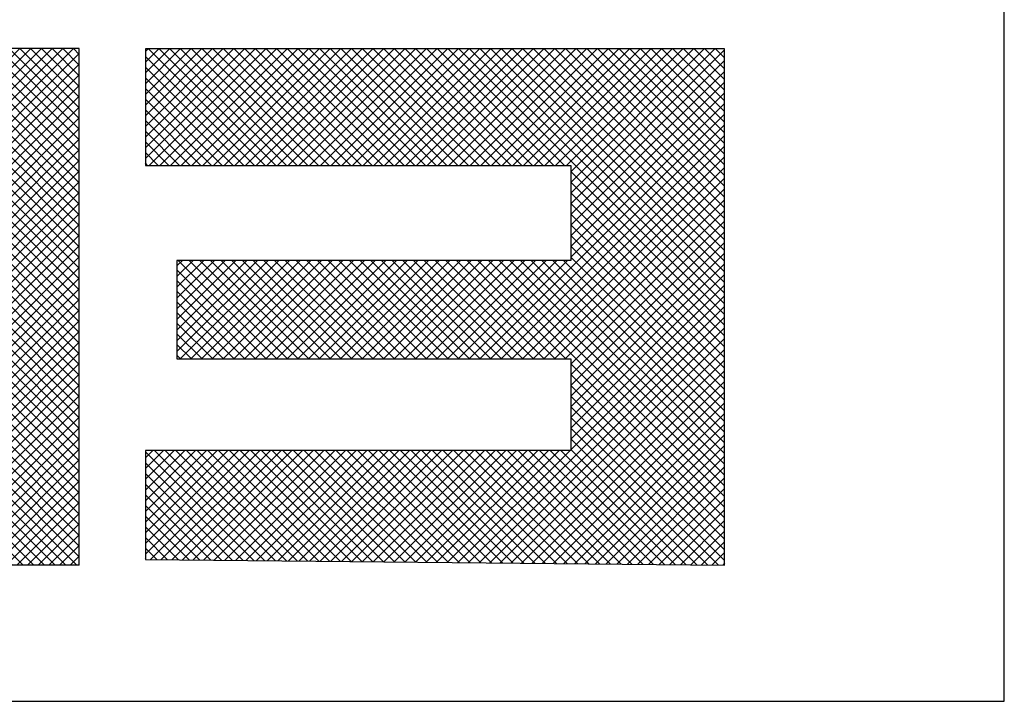
# Model space of a CAD drawing. Extents: x -40 to 69, y -47 to 47.
# Drawn here: x 68 to 69, y 20 to 21 of the extents above; entities that cross this region are included whole.
import ezdxf

# ---------------------------------------------------------------- set-up
doc = ezdxf.new("R2010")
doc.units = 0
doc.header["$MEASUREMENT"] = 0
doc.layers.get('0').update_dxf_attribs({"linetype": 'CONTINUOUS'})
doc.layers.add('FIBERGLASS', color=7, linetype='CONTINUOUS')
doc.layers.add('TITLEBLOCK', color=95, linetype='CONTINUOUS')

# ---------------------------------------------------------------- blocks, each defined once
blk = doc.blocks.new('*X32')
at = {"color": 0, "ltscale": 4}
for p, q in [((147.2482, 40.9391), (147.5448, 41.2357)), ((147.2483, 40.9172), (147.5662, 41.235)), ((147.2483, 40.5857), (147.896, 41.2334)), ((147.2483, 40.6078), (147.8739, 41.2334)), ((147.2483, 40.6299), (147.8518, 41.2334)), ((147.2483, 40.652), (147.8297, 41.2334)), ((147.2483, 40.6741), (147.8077, 41.2334)), ((147.2483, 40.6962), (147.7856, 41.2334)), ((147.2483, 40.7183), (147.7635, 41.2334)), ((147.2483, 40.7404), (147.7414, 41.2334)), ((147.2483, 40.7625), (147.7193, 41.2334)), ((147.2483, 40.7846), (147.6972, 41.2334)), ((147.2483, 40.8067), (147.6751, 41.2334)), ((147.2483, 40.8288), (147.653, 41.2334)), ((147.2483, 40.8509), (147.6309, 41.2334)), ((147.2483, 40.873), (147.6088, 41.2334)), ((147.2483, 40.8951), (147.5867, 41.2334)), ((147.2493, 40.9623), (147.5216, 41.2346)), ((147.2525, 40.9876), (147.4963, 41.2314)), ((147.8138, 40.9174), (147.4993, 41.2319)), ((147.8359, 40.9174), (147.5189, 41.2344)), ((147.858, 40.9174), (147.5398, 41.2356)), ((147.8801, 40.9174), (147.5622, 41.2353)), ((147.9022, 40.9174), (147.5862, 41.2334)), ((147.5905, 40.9058), (147.9181, 41.2334)), ((147.9235, 40.9182), (147.6083, 41.2334)), ((147.6222, 40.9154), (147.9402, 41.2334)), ((147.9472, 40.9166), (147.6304, 41.2334)), ((147.647, 40.9181), (147.9623, 41.2334)), ((147.9763, 40.9096), (147.6525, 41.2334)), ((147.6684, 40.9174), (147.9844, 41.2334)), ((148.0317, 40.8763), (147.6746, 41.2334)), ((147.6905, 40.9174), (148.0065, 41.2334)), ((148.3157, 40.6144), (147.6967, 41.2334)), ((147.7126, 40.9174), (148.0286, 41.2334)), ((148.3157, 40.6365), (147.7188, 41.2334)), ((147.7347, 40.9174), (148.0507, 41.2334)), ((148.3157, 40.6586), (147.7409, 41.2334)), ((147.7568, 40.9174), (148.0716, 41.2322)), ((148.3157, 40.6807), (147.763, 41.2334)), ((148.3157, 40.7028), (147.7851, 41.2334)), ((148.3157, 40.7249), (147.8072, 41.2334)), ((148.3157, 40.747), (147.8293, 41.2334)), ((148.3157, 40.7691), (147.8514, 41.2334)), ((148.3157, 40.7912), (147.8735, 41.2334)), ((148.3157, 40.8133), (147.8956, 41.2334)), ((148.3157, 40.8354), (147.9177, 41.2334)), ((148.3157, 40.8575), (147.9398, 41.2334)), ((148.3157, 40.8796), (147.9619, 41.2334)), ((148.3157, 40.9017), (147.984, 41.2334)), ((148.3157, 40.9238), (148.0061, 41.2334)), ((148.3165, 40.9451), (148.0281, 41.2334)), ((148.316, 40.9676), (148.0502, 41.2334)), ((148.3134, 40.9923), (148.0739, 41.2318)), ((147.2588, 41.016), (147.4679, 41.2251)), ((147.2701, 41.0494), (147.4345, 41.2138)), ((147.7255, 40.9174), (147.4306, 41.2122)), ((147.7475, 40.9174), (147.4465, 41.2184)), ((147.7696, 40.9174), (147.4632, 41.2238)), ((147.7917, 40.9174), (147.4808, 41.2283)), ((147.7789, 40.9174), (148.0904, 41.2289)), ((147.801, 40.9174), (148.1082, 41.2246)), ((147.8231, 40.9174), (148.125, 41.2193)), ((147.8452, 40.9174), (148.141, 41.2132)), ((148.3079, 41.0199), (148.1015, 41.2263)), ((148.2977, 41.0522), (148.1339, 41.2161)), ((147.2929, 41.0943), (147.3896, 41.191)), ((147.6813, 40.9174), (147.4009, 41.1977)), ((147.7034, 40.9174), (147.4154, 41.2053)), ((147.8673, 40.9174), (148.1563, 41.2064)), ((147.8894, 40.9174), (148.1708, 41.1988)), ((147.9117, 40.9176), (148.1846, 41.1905)), ((148.2771, 41.0949), (148.1765, 41.1955)), ((147.6178, 40.9145), (147.3612, 41.1711)), ((147.6369, 40.9175), (147.3739, 41.1806)), ((147.6585, 40.918), (147.3871, 41.1894)), ((147.9341, 40.9179), (148.1978, 41.1816)), ((147.9538, 40.9155), (148.2104, 41.1721)), ((147.5849, 40.9033), (147.3378, 41.1504)), ((147.6006, 40.9097), (147.3492, 41.161)), ((147.9716, 40.9112), (148.2223, 41.1619)), ((147.9877, 40.9052), (148.2336, 41.1512)), ((147.5705, 40.8955), (147.3269, 41.1392)), ((148.0024, 40.8978), (148.2444, 41.1398)), ((147.5453, 40.8765), (147.3069, 41.115)), ((147.5574, 40.8866), (147.3166, 41.1274)), ((148.0159, 40.8892), (148.2545, 41.1278)), ((148.0282, 40.8794), (148.264, 41.1152)), ((147.5344, 40.8653), (147.2978, 41.102)), ((148.0394, 40.8686), (148.2728, 41.102)), ((147.516, 40.8396), (147.2815, 41.0741)), ((147.5246, 40.853), (147.2893, 41.0884)), ((148.0495, 40.8566), (148.281, 41.0881)), ((148.0585, 40.8434), (148.2885, 41.0735)), ((147.5151, 40.8183), (147.2743, 41.0592)), ((148.0616, 40.8245), (148.2953, 41.0582)), ((147.5151, 40.7962), (147.2678, 41.0436)), ((148.0616, 40.8024), (148.3014, 41.0421)), ((147.5151, 40.752), (147.2572, 41.01)), ((147.5151, 40.7741), (147.2621, 41.0272)), ((148.0616, 40.7803), (148.3065, 41.0252)), ((147.5151, 40.73), (147.2532, 40.9918)), ((148.0616, 40.7582), (148.3108, 41.0073)), ((148.0616, 40.7361), (148.314, 40.9884)), ((147.5151, 40.7079), (147.2503, 40.9727)), ((148.0616, 40.714), (148.316, 40.9683)), ((147.5151, 40.6858), (147.2486, 40.9523)), ((148.0616, 40.6919), (148.3165, 40.9468)), ((147.5151, 40.6637), (147.2483, 40.9305)), ((147.5151, 40.6416), (147.2483, 40.9084)), ((148.0616, 40.6698), (148.3157, 40.9238)), ((147.5151, 40.6195), (147.2483, 40.8863)), ((148.0616, 40.6477), (148.3157, 40.9018)), ((148.3157, 40.5923), (148.0394, 40.8686)), ((148.0616, 40.6256), (148.3157, 40.8797)), ((147.5151, 40.5974), (147.2483, 40.8642)), ((148.0616, 40.6035), (148.3157, 40.8576)), ((147.5151, 40.5753), (147.2483, 40.8421)), ((147.2483, 40.5636), (147.5151, 40.8304)), ((148.0616, 40.5814), (148.3157, 40.8355)), ((147.5151, 40.5532), (147.2483, 40.82)), ((147.2483, 40.5415), (147.5151, 40.8083)), ((148.3157, 40.5702), (148.0616, 40.8243)), ((148.0616, 40.5593), (148.3157, 40.8134)), ((147.5151, 40.5311), (147.2483, 40.7979)), ((147.2483, 40.5194), (147.5151, 40.7862)), ((148.3157, 40.5481), (148.0616, 40.8022)), ((148.0616, 40.5372), (148.3157, 40.7913)), ((147.5151, 40.509), (147.2483, 40.7758)), ((147.2483, 40.4973), (147.5151, 40.7641)), ((148.3157, 40.526), (148.0616, 40.7801)), ((148.0616, 40.5151), (148.3157, 40.7692)), ((147.5151, 40.4869), (147.2483, 40.7537)), ((148.3157, 40.5039), (148.0616, 40.758)), ((148.0616, 40.493), (148.3157, 40.7471)), ((147.2483, 40.4752), (147.5151, 40.742)), ((147.5151, 40.4648), (147.2483, 40.7316)), ((148.3157, 40.4818), (148.0616, 40.7359)), ((148.0616, 40.4709), (148.3157, 40.725)), ((147.2483, 40.4531), (147.5151, 40.7199)), ((147.5151, 40.4427), (147.2483, 40.7095)), ((148.3157, 40.4597), (148.0616, 40.7138)), ((148.0616, 40.4488), (148.3157, 40.7029)), ((147.2483, 40.431), (147.5151, 40.6978)), ((147.5151, 40.4206), (147.2483, 40.6874)), ((148.3157, 40.4376), (148.0616, 40.6917)), ((147.2483, 40.4089), (147.5151, 40.6757)), ((147.5151, 40.3985), (147.2483, 40.6653)), ((148.0616, 40.4267), (148.3157, 40.6808)), ((148.3157, 40.4155), (148.0616, 40.6696)), ((147.2483, 40.3868), (147.5151, 40.6536)), ((147.5151, 40.3764), (147.2483, 40.6432)), ((148.0616, 40.4046), (148.3157, 40.6587)), ((148.3157, 40.3934), (148.0616, 40.6475)), ((147.2483, 40.3647), (147.5151, 40.6315)), ((147.5151, 40.3543), (147.2483, 40.6211)), ((148.0616, 40.3825), (148.3157, 40.6366)), ((148.3157, 40.3713), (148.0616, 40.6254)), ((147.2483, 40.3426), (147.5151, 40.6094)), ((148.0616, 40.3604), (148.3157, 40.6145)), ((148.3157, 40.3492), (148.0616, 40.6033)), ((147.5151, 40.3322), (147.2483, 40.599)), ((147.2483, 40.3205), (147.5151, 40.5873)), ((148.0616, 40.3383), (148.3157, 40.5924)), ((148.3157, 40.3271), (148.0616, 40.5812)), ((147.5151, 40.3101), (147.2483, 40.5769)), ((147.2483, 40.2984), (147.5151, 40.5652)), ((148.0616, 40.3163), (148.3157, 40.5703)), ((147.5151, 40.288), (147.2483, 40.5548)), ((147.2483, 40.2763), (147.5151, 40.5431)), ((148.3157, 40.305), (148.0616, 40.5591)), ((148.0616, 40.2942), (148.3157, 40.5482)), ((147.5151, 40.2659), (147.2483, 40.5327)), ((147.2483, 40.2542), (147.5151, 40.521)), ((148.3157, 40.2829), (148.0616, 40.537)), ((148.0616, 40.2721), (148.3157, 40.5261)), ((147.5151, 40.2438), (147.2483, 40.5106)), ((147.2483, 40.2321), (147.5151, 40.4989)), ((148.3157, 40.2608), (148.0616, 40.5149)), ((148.0616, 40.25), (148.3157, 40.504)), ((147.5151, 40.2217), (147.2483, 40.4885)), ((148.3157, 40.2388), (148.0616, 40.4928)), ((148.0616, 40.2279), (148.3157, 40.4819)), ((147.2483, 40.21), (147.5151, 40.4768)), ((147.5151, 40.1996), (147.2483, 40.4664)), ((148.3157, 40.2167), (148.0616, 40.4707)), ((148.0616, 40.2058), (148.3157, 40.4598)), ((147.2483, 40.1879), (147.5151, 40.4547)), ((147.5151, 40.1775), (147.2483, 40.4443)), ((148.3157, 40.1946), (148.0616, 40.4486)), ((147.2483, 40.1659), (147.5151, 40.4327)), ((147.5151, 40.1554), (147.2483, 40.4222)), ((148.0616, 40.1837), (148.3157, 40.4377)), ((148.3157, 40.1725), (148.0616, 40.4265)), ((147.2483, 40.1438), (147.5151, 40.4106)), ((147.5151, 40.1333), (147.2483, 40.4001)), ((148.0616, 40.1616), (148.3157, 40.4156)), ((148.3157, 40.1504), (148.0616, 40.4044)), ((147.2483, 40.1217), (147.5151, 40.3885)), ((147.5151, 40.1112), (147.2483, 40.378)), ((148.0616, 40.1395), (148.3157, 40.3935)), ((148.3157, 40.1283), (148.0616, 40.3823)), ((147.2483, 40.0996), (147.5151, 40.3664)), ((148.0616, 40.1174), (148.3157, 40.3714)), ((148.3157, 40.1062), (148.0616, 40.3602)), ((147.8194, 39.7849), (147.2483, 40.3559)), ((147.2483, 40.0775), (147.5151, 40.3443)), ((147.7512, 39.7849), (148.3157, 40.3493)), ((148.3157, 40.0841), (148.0616, 40.3381)), ((147.7973, 39.7849), (147.2483, 40.3338)), ((147.2483, 40.0554), (147.5151, 40.3222)), ((147.7733, 39.7849), (148.3157, 40.3272)), ((148.3157, 40.062), (148.0616, 40.316)), ((147.7752, 39.7849), (147.2483, 40.3117)), ((147.2483, 40.0333), (147.5151, 40.3001)), ((147.7954, 39.7849), (148.3157, 40.3051)), ((147.7531, 39.7849), (147.2483, 40.2896)), ((147.2483, 40.0112), (147.5151, 40.278)), ((147.8175, 39.7849), (148.3157, 40.283)), ((148.3157, 40.0399), (148.0616, 40.2939)), ((147.731, 39.7849), (147.2483, 40.2675)), ((147.2483, 39.9891), (147.5151, 40.2559)), ((147.8396, 39.7849), (148.3157, 40.2609)), ((148.3157, 40.0178), (148.0616, 40.2718)), ((147.7089, 39.7849), (147.2483, 40.2454)), ((147.8617, 39.7849), (148.3157, 40.2388)), ((148.3157, 39.9957), (148.0616, 40.2497)), ((147.2483, 39.967), (147.5151, 40.2338)), ((147.6868, 39.7849), (147.2483, 40.2234)), ((147.8838, 39.7849), (148.3157, 40.2167)), ((148.3157, 39.9736), (148.0616, 40.2276)), ((147.2483, 39.9449), (147.5151, 40.2117)), ((147.6647, 39.7849), (147.2483, 40.2013)), ((147.9059, 39.7849), (148.3157, 40.1946)), ((148.3157, 39.9515), (148.0616, 40.2055)), ((147.2483, 39.9228), (147.5151, 40.1896)), ((147.6426, 39.7849), (147.2483, 40.1792)), ((148.3157, 39.9294), (148.0616, 40.1834)), ((147.2483, 39.9007), (147.5151, 40.1675)), ((147.6205, 39.7849), (147.2483, 40.1571)), ((147.928, 39.7849), (148.3157, 40.1725)), ((148.3157, 39.9073), (148.0616, 40.1613)), ((147.2483, 39.8786), (147.5151, 40.1454)), ((147.5984, 39.7849), (147.2483, 40.135)), ((147.9501, 39.7849), (148.3157, 40.1505)), ((148.3157, 39.8852), (148.0616, 40.1392)), ((147.2483, 39.8565), (147.5151, 40.1233)), ((147.5763, 39.7849), (147.2483, 40.1129)), ((147.9722, 39.7849), (148.3157, 40.1284)), ((148.3157, 39.8631), (148.0616, 40.1171)), ((147.2483, 39.8344), (147.5188, 40.1049)), ((147.2483, 39.8123), (147.5409, 40.1049)), ((147.2483, 39.7902), (147.563, 40.1049)), ((147.2651, 39.7849), (147.5851, 40.1049)), ((147.2872, 39.7849), (147.6072, 40.1049)), ((147.3093, 39.7849), (147.6293, 40.1049)), ((147.3314, 39.7849), (147.6514, 40.1049)), ((147.3535, 39.7849), (147.6735, 40.1049)), ((147.3756, 39.7849), (147.6956, 40.1049)), ((147.3977, 39.7849), (147.7177, 40.1049)), ((147.4198, 39.7849), (147.7398, 40.1049)), ((147.4419, 39.7849), (147.7619, 40.1049)), ((147.464, 39.7849), (147.784, 40.1049)), ((147.4861, 39.7849), (147.8061, 40.1049)), ((147.5082, 39.7849), (147.8282, 40.1049)), ((147.8415, 39.7849), (147.5215, 40.1049)), ((147.5303, 39.7849), (147.8503, 40.1049)), ((147.8636, 39.7849), (147.5436, 40.1049)), ((147.5524, 39.7849), (147.8724, 40.1049)), ((147.8857, 39.7849), (147.5657, 40.1049)), ((147.5745, 39.7849), (147.8945, 40.1049)), ((147.9078, 39.7849), (147.5878, 40.1049)), ((147.5966, 39.7849), (147.9166, 40.1049)), ((147.9299, 39.7849), (147.6099, 40.1049)), ((147.6187, 39.7849), (147.9387, 40.1049)), ((147.952, 39.7849), (147.632, 40.1049)), ((147.6408, 39.7849), (147.9608, 40.1049)), ((147.9741, 39.7849), (147.6541, 40.1049)), ((147.6629, 39.7849), (147.9829, 40.1049)), ((147.9962, 39.7849), (147.6762, 40.1049)), ((147.685, 39.7849), (148.005, 40.1049)), ((148.0183, 39.7849), (147.6983, 40.1049)), ((147.7071, 39.7849), (148.0271, 40.1049)), ((148.0404, 39.7849), (147.7204, 40.1049)), ((147.7292, 39.7849), (148.0492, 40.1049)), ((148.0625, 39.7849), (147.7425, 40.1049)), ((148.0846, 39.7849), (147.7646, 40.1049)), ((148.1066, 39.7849), (147.7866, 40.1049)), ((148.1287, 39.7849), (147.8087, 40.1049)), ((148.1508, 39.7849), (147.8308, 40.1049)), ((148.1729, 39.7849), (147.8529, 40.1049)), ((148.195, 39.7849), (147.875, 40.1049)), ((148.2171, 39.7849), (147.8971, 40.1049)), ((148.2392, 39.7849), (147.9192, 40.1049)), ((148.2613, 39.7849), (147.9413, 40.1049)), ((148.2834, 39.7849), (147.9634, 40.1049)), ((148.3055, 39.7849), (147.9855, 40.1049)), ((147.9943, 39.7849), (148.3157, 40.1063)), ((148.3157, 39.7968), (148.0076, 40.1049)), ((148.3157, 39.8189), (148.0297, 40.1049)), ((148.3157, 39.841), (148.0518, 40.1049)), ((147.5542, 39.7849), (147.2483, 40.0908)), ((148.0164, 39.7849), (148.3157, 40.0842)), ((147.5321, 39.7849), (147.2483, 40.0687)), ((148.0385, 39.7849), (148.3157, 40.0621)), ((147.51, 39.7849), (147.2483, 40.0466)), ((148.0606, 39.7849), (148.3157, 40.04)), ((147.4879, 39.7849), (147.2483, 40.0245)), ((148.0827, 39.7849), (148.3157, 40.0179)), ((147.4658, 39.7849), (147.2483, 40.0024)), ((148.1048, 39.7849), (148.3157, 39.9958)), ((147.4437, 39.7849), (147.2483, 39.9803)), ((148.1269, 39.7849), (148.3157, 39.9737)), ((147.4216, 39.7849), (147.2483, 39.9582)), ((148.149, 39.7849), (148.3157, 39.9516)), ((147.3995, 39.7849), (147.2483, 39.9361)), ((148.1711, 39.7849), (148.3157, 39.9295)), ((147.3774, 39.7849), (147.2483, 39.914)), ((147.3553, 39.7849), (147.2483, 39.8919)), ((148.1932, 39.7849), (148.3157, 39.9074)), ((147.3333, 39.7849), (147.2483, 39.8698)), ((148.2153, 39.7849), (148.3157, 39.8853)), ((148.2374, 39.7849), (148.3157, 39.8632)), ((147.3112, 39.7849), (147.2483, 39.8477)), ((148.2595, 39.7849), (148.3157, 39.8411)), ((147.2891, 39.7849), (147.2483, 39.8256)), ((148.2816, 39.7849), (148.3157, 39.819)), ((147.267, 39.7849), (147.2483, 39.8035)), ((148.3037, 39.7849), (148.3157, 39.7969))]:
    blk.add_line(p, q, dxfattribs=at)
blk = doc.blocks.new('*X31')
at = {"color": 0, "ltscale": 4}
for p, q in [((147.2577, 39.4239), (147.4821, 39.6483)), ((147.2579, 39.4462), (147.46, 39.6483)), ((147.2581, 39.4686), (147.4379, 39.6483)), ((147.2584, 39.4909), (147.4158, 39.6483)), ((147.2586, 39.5132), (147.3937, 39.6483)), ((147.2588, 39.5355), (147.3716, 39.6483)), ((147.259, 39.5578), (147.3495, 39.6483)), ((147.2592, 39.5801), (147.3274, 39.6483)), ((147.2594, 39.6024), (147.3053, 39.6483)), ((147.2596, 39.6247), (147.2833, 39.6483)), ((147.2599, 39.647), (147.2612, 39.6483)), ((147.4853, 39.4339), (147.2709, 39.6483)), ((147.4853, 39.456), (147.293, 39.6483)), ((147.4853, 39.4781), (147.3151, 39.6483)), ((147.4853, 39.5002), (147.3372, 39.6483)), ((147.4853, 39.5223), (147.3593, 39.6483)), ((147.4853, 39.5444), (147.3814, 39.6483)), ((147.4853, 39.5665), (147.4035, 39.6483)), ((147.4853, 39.5886), (147.4256, 39.6483)), ((147.4853, 39.6107), (147.4477, 39.6483)), ((147.4853, 39.6328), (147.4698, 39.6483)), ((148.0744, 39.644), (148.0787, 39.6483)), ((148.0744, 39.6219), (148.1008, 39.6483)), ((148.0744, 39.5998), (148.1229, 39.6483)), ((148.0744, 39.5777), (148.145, 39.6483)), ((148.0744, 39.5556), (148.1671, 39.6483)), ((148.0744, 39.5335), (148.1892, 39.6483)), ((148.0744, 39.5114), (148.2113, 39.6483)), ((148.0744, 39.4893), (148.2334, 39.6483)), ((148.0744, 39.4672), (148.2555, 39.6483)), ((148.0744, 39.4451), (148.2776, 39.6483)), ((148.0744, 39.423), (148.2997, 39.6483)), ((148.3151, 39.4217), (148.0885, 39.6483)), ((148.3151, 39.4438), (148.1106, 39.6483)), ((148.3151, 39.4659), (148.1327, 39.6483)), ((148.3151, 39.488), (148.1548, 39.6483)), ((148.3151, 39.5101), (148.1769, 39.6483)), ((148.3151, 39.5322), (148.199, 39.6483)), ((148.3151, 39.5543), (148.2211, 39.6483)), ((148.3151, 39.5764), (148.2432, 39.6483)), ((148.3151, 39.5985), (148.2653, 39.6483)), ((148.3151, 39.6206), (148.2874, 39.6483)), ((148.3151, 39.6427), (148.3095, 39.6483)), ((147.2575, 39.4016), (147.4853, 39.6294)), ((147.4853, 39.4118), (147.2598, 39.6374)), ((148.0744, 39.4009), (148.3151, 39.6417)), ((148.3151, 39.3996), (148.0744, 39.6404)), ((147.2573, 39.3793), (147.4853, 39.6073)), ((147.4853, 39.3897), (147.2596, 39.6155)), ((148.0744, 39.3788), (148.3151, 39.6196)), ((148.3151, 39.3775), (148.0744, 39.6183)), ((147.2571, 39.357), (147.4853, 39.5852)), ((147.4853, 39.3677), (147.2593, 39.5936)), ((148.0744, 39.3567), (148.3151, 39.5975)), ((148.3151, 39.3554), (148.0744, 39.5962)), ((147.4853, 39.3456), (147.2591, 39.5717)), ((147.6744, 39.5754), (147.6819, 39.583)), ((147.6744, 39.5533), (147.704, 39.583)), ((147.6744, 39.5312), (147.7261, 39.583)), ((147.6744, 39.5092), (147.7482, 39.583)), ((147.6744, 39.4871), (147.7703, 39.583)), ((147.6744, 39.465), (147.7924, 39.583)), ((147.6744, 39.4429), (147.8145, 39.583)), ((147.6744, 39.4208), (147.8366, 39.583)), ((147.6744, 39.3987), (147.8587, 39.583)), ((147.6744, 39.3766), (147.878, 39.5802)), ((147.878, 39.3727), (147.6744, 39.5763)), ((147.878, 39.3948), (147.6898, 39.583)), ((147.878, 39.4169), (147.7119, 39.583)), ((147.878, 39.439), (147.734, 39.583)), ((147.878, 39.4611), (147.7561, 39.583)), ((147.878, 39.4832), (147.7782, 39.583)), ((147.878, 39.5053), (147.8003, 39.583)), ((147.878, 39.5274), (147.8224, 39.583)), ((147.878, 39.5495), (147.8445, 39.583)), ((147.878, 39.5716), (147.8666, 39.583)), ((148.0744, 39.3346), (148.3151, 39.5754)), ((148.3151, 39.3333), (148.0744, 39.5741)), ((147.2569, 39.3347), (147.4853, 39.5631)), ((147.4853, 39.3235), (147.2589, 39.5498)), ((147.6744, 39.3545), (147.878, 39.5581)), ((147.878, 39.3506), (147.6744, 39.5542)), ((148.0744, 39.3125), (148.3151, 39.5533)), ((148.3151, 39.3112), (148.0744, 39.552)), ((147.2566, 39.3124), (147.4853, 39.541)), ((147.4853, 39.3014), (147.2587, 39.528)), ((147.6744, 39.3324), (147.878, 39.536)), ((147.878, 39.3285), (147.6744, 39.5321)), ((148.0744, 39.2904), (148.3151, 39.5312)), ((148.3151, 39.2891), (148.0744, 39.5299)), ((147.2564, 39.2901), (147.4853, 39.5189)), ((147.4853, 39.2793), (147.2585, 39.5061)), ((147.6744, 39.3103), (147.878, 39.5139)), ((147.878, 39.3064), (147.6744, 39.51)), ((148.0744, 39.2683), (148.3151, 39.5091)), ((148.3151, 39.267), (148.0744, 39.5078)), ((147.2562, 39.2677), (147.4853, 39.4969)), ((147.4853, 39.2572), (147.2583, 39.4842)), ((147.6744, 39.2882), (147.878, 39.4918)), ((147.878, 39.2843), (147.6744, 39.4879)), ((148.0744, 39.2462), (148.3151, 39.487)), ((148.3151, 39.2449), (148.0744, 39.4857)), ((147.256, 39.2454), (147.4853, 39.4748)), ((147.4853, 39.2351), (147.2581, 39.4623)), ((147.6744, 39.2661), (147.878, 39.4697)), ((147.878, 39.2622), (147.6744, 39.4658)), ((148.0744, 39.2241), (148.3151, 39.4649)), ((148.3151, 39.2228), (148.0744, 39.4636)), ((147.2558, 39.2231), (147.4853, 39.4527)), ((147.6744, 39.244), (147.878, 39.4476)), ((147.878, 39.2401), (147.6744, 39.4437)), ((148.0744, 39.202), (148.3151, 39.4428)), ((148.3151, 39.2007), (148.0744, 39.4415)), ((147.2556, 39.2008), (147.4853, 39.4306)), ((147.4853, 39.213), (147.2579, 39.4404)), ((147.6744, 39.2219), (147.878, 39.4255)), ((147.878, 39.218), (147.6744, 39.4216)), ((147.2553, 39.1785), (147.4853, 39.4085)), ((147.4853, 39.1909), (147.2577, 39.4185)), ((147.6744, 39.1998), (147.878, 39.4034)), ((148.0744, 39.1799), (148.3151, 39.4207)), ((148.3151, 39.1786), (148.0744, 39.4194)), ((147.2551, 39.1562), (147.4853, 39.3864)), ((147.4853, 39.1688), (147.2574, 39.3966)), ((147.878, 39.1959), (147.6744, 39.3995)), ((147.6744, 39.1777), (147.878, 39.3813)), ((148.0744, 39.1578), (148.3151, 39.3986)), ((148.3151, 39.1566), (148.0744, 39.3973)), ((147.2549, 39.1339), (147.4853, 39.3643)), ((147.4853, 39.1467), (147.2572, 39.3748)), ((147.878, 39.1738), (147.6744, 39.3774)), ((148.0744, 39.1357), (148.3151, 39.3765)), ((148.3151, 39.1345), (148.0744, 39.3752)), ((147.2547, 39.1116), (147.4853, 39.3422)), ((147.4853, 39.1246), (147.257, 39.3529)), ((147.6744, 39.1556), (147.878, 39.3592)), ((147.878, 39.1517), (147.6744, 39.3554)), ((148.0744, 39.1136), (148.3151, 39.3544)), ((148.3151, 39.1124), (148.0744, 39.3531)), ((147.2545, 39.0892), (147.4853, 39.3201)), ((147.4853, 39.1025), (147.2568, 39.331)), ((147.6744, 39.1335), (147.878, 39.3371)), ((147.878, 39.1296), (147.6744, 39.3333)), ((148.0744, 39.0915), (148.3151, 39.3323)), ((148.3151, 39.0903), (148.0744, 39.331)), ((147.4853, 39.0804), (147.2566, 39.3091)), ((147.6744, 39.1114), (147.878, 39.315)), ((147.878, 39.1075), (147.6744, 39.3112)), ((148.0744, 39.0694), (148.3151, 39.3102)), ((148.3151, 39.0682), (148.0744, 39.3089)), ((147.2543, 39.0669), (147.4853, 39.298)), ((147.4853, 39.0583), (147.2564, 39.2872)), ((147.6744, 39.0893), (147.878, 39.2929)), ((147.878, 39.0854), (147.6744, 39.2891)), ((148.0744, 39.0473), (148.3151, 39.2881)), ((148.3151, 39.0461), (148.0744, 39.2868)), ((147.2541, 39.0446), (147.4853, 39.2759)), ((147.4853, 39.0362), (147.2562, 39.2653)), ((147.6744, 39.0672), (147.878, 39.2708)), ((147.878, 39.0633), (147.6744, 39.267)), ((148.0744, 39.0252), (148.3151, 39.266)), ((148.3151, 39.024), (148.0744, 39.2647)), ((147.2538, 39.0223), (147.4853, 39.2538)), ((147.4853, 39.0141), (147.256, 39.2434)), ((147.6744, 39.0451), (147.878, 39.2487)), ((147.878, 39.0412), (147.6744, 39.2449)), ((148.0744, 39.0031), (148.3151, 39.2439)), ((148.3151, 39.0019), (148.0744, 39.2426)), ((147.2536, 39), (147.4853, 39.2317)), ((147.4853, 38.992), (147.2558, 39.2216)), ((147.6744, 39.023), (147.878, 39.2266)), ((147.878, 39.0191), (147.6744, 39.2228)), ((148.0744, 38.981), (148.3151, 39.2218)), ((148.3151, 38.9798), (148.0744, 39.2205)), ((147.2534, 38.9777), (147.4853, 39.2096)), ((147.4853, 38.9699), (147.2555, 39.1997)), ((147.6744, 39.0009), (147.878, 39.2045)), ((147.878, 38.9971), (147.6744, 39.2007)), ((148.0744, 38.9589), (148.3151, 39.1997)), ((148.3151, 38.9577), (148.0744, 39.1984)), ((147.2532, 38.9554), (147.4853, 39.1875)), ((147.4853, 38.9478), (147.2553, 39.1778)), ((147.6744, 38.9788), (147.878, 39.1824)), ((147.878, 38.975), (147.6744, 39.1786)), ((148.0744, 38.9369), (148.3151, 39.1776)), ((147.253, 38.9331), (147.4853, 39.1654)), ((147.6744, 38.9567), (147.878, 39.1603)), ((147.878, 38.9529), (147.6744, 39.1565)), ((148.3151, 38.9356), (148.0744, 39.1764)), ((147.2528, 38.9107), (147.4853, 39.1433)), ((147.4853, 38.9257), (147.2551, 39.1559)), ((147.6744, 38.9346), (147.878, 39.1382)), ((148.0744, 38.9148), (148.3151, 39.1555)), ((148.3151, 38.9135), (148.0744, 39.1543)), ((147.2525, 38.8884), (147.4853, 39.1212)), ((147.4853, 38.9036), (147.2549, 39.134)), ((147.878, 38.9308), (147.6744, 39.1344)), ((147.6744, 38.9125), (147.878, 39.1162)), ((148.0744, 38.8927), (148.3151, 39.1334)), ((148.3151, 38.8914), (148.0744, 39.1322)), ((147.2523, 38.8661), (147.4853, 39.0991)), ((147.4853, 38.8815), (147.2547, 39.1121)), ((147.878, 38.9087), (147.6744, 39.1123)), ((148.0744, 38.8706), (148.3151, 39.1113)), ((148.3151, 38.8693), (148.0744, 39.1101)), ((147.2521, 38.8438), (147.4853, 39.077)), ((147.4853, 38.8594), (147.2545, 39.0902)), ((147.6744, 38.8904), (147.878, 39.0941)), ((147.878, 38.8866), (147.6744, 39.0902)), ((148.0744, 38.8485), (148.3151, 39.0892)), ((148.3151, 38.8472), (148.0744, 39.088)), ((147.2519, 38.8215), (147.4853, 39.0549)), ((147.4853, 38.8373), (147.2543, 39.0684)), ((147.6744, 38.8683), (147.878, 39.072)), ((147.878, 38.8645), (147.6744, 39.0681)), ((148.0744, 38.8264), (148.3151, 39.0671)), ((148.3151, 38.8251), (148.0744, 39.0659)), ((147.4853, 38.8152), (147.2541, 39.0465)), ((147.6744, 38.8462), (147.878, 39.0499)), ((147.878, 38.8424), (147.6744, 39.046)), ((148.0744, 38.8043), (148.3151, 39.045)), ((148.3151, 38.803), (148.0744, 39.0438)), ((147.2517, 38.7992), (147.4853, 39.0328)), ((147.4853, 38.7931), (147.2539, 39.0246)), ((147.6744, 38.8241), (147.878, 39.0278)), ((147.878, 38.8203), (147.6744, 39.0239)), ((148.0744, 38.7822), (148.3151, 39.0229)), ((148.3151, 38.7809), (148.0744, 39.0217)), ((147.2515, 38.7769), (147.4853, 39.0107)), ((147.4853, 38.771), (147.2536, 39.0027)), ((147.6744, 38.802), (147.878, 39.0057)), ((147.878, 38.7982), (147.6744, 39.0018)), ((147.766, 38.4517), (148.3151, 39.0008)), ((148.3151, 38.7588), (148.0744, 38.9996)), ((147.2513, 38.7546), (147.4853, 38.9886)), ((147.7826, 38.4517), (147.2534, 38.9808)), ((147.6744, 38.7799), (147.878, 38.9836)), ((147.878, 38.7761), (147.6744, 38.9797)), ((147.7881, 38.4517), (148.3151, 38.9787)), ((148.3151, 38.7367), (148.0744, 38.9775)), ((147.251, 38.7322), (147.4853, 38.9665)), ((147.7605, 38.4517), (147.2532, 38.9589)), ((147.3682, 38.4517), (147.878, 38.9615)), ((148.1803, 38.4517), (147.6744, 38.9576)), ((147.8102, 38.4517), (148.3151, 38.9567)), ((148.3151, 38.7146), (148.0744, 38.9554)), ((147.2508, 38.7099), (147.4853, 38.9444)), ((147.7384, 38.4517), (147.253, 38.937)), ((147.3903, 38.4517), (147.878, 38.9394)), ((148.1582, 38.4517), (147.6744, 38.9355)), ((147.8323, 38.4517), (148.3151, 38.9346)), ((148.3151, 38.6925), (148.0744, 38.9333)), ((147.2506, 38.6876), (147.4853, 38.9223)), ((147.7163, 38.4517), (147.2528, 38.9152)), ((147.4124, 38.4517), (147.878, 38.9173)), ((148.1361, 38.4517), (147.6744, 38.9134)), ((147.8544, 38.4517), (148.3151, 38.9125)), ((147.2504, 38.6653), (147.4853, 38.9002)), ((147.6942, 38.4517), (147.2526, 38.8933)), ((147.4345, 38.4517), (147.878, 38.8952)), ((148.3151, 38.6704), (148.0744, 38.9112)), ((147.2502, 38.643), (147.4853, 38.8781)), ((147.4566, 38.4517), (147.878, 38.8731)), ((148.114, 38.4517), (147.6744, 38.8913)), ((147.8765, 38.4517), (148.3151, 38.8904)), ((148.3151, 38.6483), (148.0744, 38.8891)), ((147.25, 38.6207), (147.4853, 38.856)), ((147.6721, 38.4517), (147.2524, 38.8714)), ((148.0919, 38.4517), (147.6744, 38.8692)), ((147.8986, 38.4517), (148.3151, 38.8683)), ((148.3151, 38.6262), (148.0744, 38.867)), ((147.2497, 38.5984), (147.4853, 38.8339)), ((147.65, 38.4517), (147.2522, 38.8495)), ((147.4787, 38.4517), (147.878, 38.851)), ((148.0698, 38.4517), (147.6744, 38.8471)), ((147.9207, 38.4517), (148.3151, 38.8462)), ((148.3151, 38.6041), (148.0744, 38.8449)), ((147.2495, 38.5761), (147.4853, 38.8118)), ((147.6279, 38.4517), (147.252, 38.8276)), ((147.5008, 38.4517), (147.878, 38.8289)), ((148.0477, 38.4517), (147.6744, 38.825)), ((147.9427, 38.4517), (148.3151, 38.8241)), ((148.3151, 38.582), (148.0744, 38.8228)), ((147.6058, 38.4517), (147.2517, 38.8057)), ((147.5229, 38.4517), (147.878, 38.8068)), ((148.0256, 38.4517), (147.6744, 38.8029)), ((147.9648, 38.4517), (148.3151, 38.802)), ((148.3151, 38.5599), (148.0744, 38.8007)), ((147.2493, 38.5537), (147.4853, 38.7897)), ((147.5837, 38.4517), (147.2515, 38.7838)), ((147.545, 38.4517), (147.878, 38.7847)), ((148.0035, 38.4517), (147.6744, 38.7808)), ((147.9869, 38.4517), (148.3151, 38.7799)), ((148.3151, 38.5378), (148.0744, 38.7786)), ((147.2485, 38.4645), (147.5535, 38.7696)), ((147.2487, 38.4868), (147.5314, 38.7696)), ((147.2489, 38.5091), (147.5093, 38.7696)), ((147.2491, 38.5314), (147.4872, 38.7696)), ((147.5616, 38.4517), (147.2513, 38.762)), ((147.2577, 38.4517), (147.5756, 38.7696)), ((147.2798, 38.4517), (147.5977, 38.7696)), ((147.3019, 38.4517), (147.6198, 38.7696)), ((147.324, 38.4517), (147.6419, 38.7696)), ((147.3461, 38.4517), (147.664, 38.7696)), ((147.8047, 38.4517), (147.4868, 38.7696)), ((147.8268, 38.4517), (147.5089, 38.7696)), ((147.8489, 38.4517), (147.531, 38.7696)), ((147.871, 38.4517), (147.5531, 38.7696)), ((147.5671, 38.4517), (147.885, 38.7696)), ((147.8931, 38.4517), (147.5752, 38.7696)), ((147.5892, 38.4517), (147.9071, 38.7696)), ((147.9151, 38.4517), (147.5972, 38.7696)), ((147.6113, 38.4517), (147.9292, 38.7696)), ((147.9372, 38.4517), (147.6193, 38.7696)), ((147.6334, 38.4517), (147.9513, 38.7696)), ((147.9593, 38.4517), (147.6414, 38.7696)), ((147.6555, 38.4517), (147.9734, 38.7696)), ((147.9814, 38.4517), (147.6635, 38.7696)), ((147.6776, 38.4517), (147.9955, 38.7696)), ((147.6997, 38.4517), (148.0176, 38.7696)), ((147.7218, 38.4517), (148.0397, 38.7696)), ((147.7439, 38.4517), (148.0618, 38.7696)), ((148.2024, 38.4517), (147.8845, 38.7696)), ((148.2245, 38.4517), (147.9066, 38.7696)), ((148.2466, 38.4517), (147.9287, 38.7696)), ((148.2687, 38.4517), (147.9508, 38.7696)), ((148.2908, 38.4517), (147.9729, 38.7696)), ((148.3129, 38.4517), (147.995, 38.7696)), ((148.009, 38.4517), (148.3151, 38.7578)), ((148.3151, 38.4715), (148.0171, 38.7696)), ((148.3151, 38.4936), (148.0392, 38.7696)), ((148.3151, 38.5157), (148.0613, 38.7696)), ((147.5395, 38.4517), (147.2511, 38.7401)), ((148.0311, 38.4517), (148.3151, 38.7357)), ((147.5174, 38.4517), (147.2509, 38.7182)), ((148.0532, 38.4517), (148.3151, 38.7136)), ((147.4953, 38.4517), (147.2507, 38.6963)), ((148.0753, 38.4517), (148.3151, 38.6915)), ((147.4732, 38.4517), (147.2505, 38.6744)), ((148.0974, 38.4517), (148.3151, 38.6694)), ((147.4511, 38.4517), (147.2503, 38.6525)), ((147.429, 38.4517), (147.2501, 38.6306)), ((148.1195, 38.4517), (148.3151, 38.6473)), ((147.4069, 38.4517), (147.2498, 38.6087)), ((148.1416, 38.4517), (148.3151, 38.6252)), ((148.1637, 38.4517), (148.3151, 38.6031)), ((147.3848, 38.4517), (147.2496, 38.5869)), ((148.1858, 38.4517), (148.3151, 38.581)), ((147.3627, 38.4517), (147.2494, 38.565)), ((148.2079, 38.4517), (148.3151, 38.5589)), ((147.3406, 38.4517), (147.2492, 38.5431)), ((148.23, 38.4517), (148.3151, 38.5368)), ((147.3185, 38.4517), (147.249, 38.5212)), ((148.2521, 38.4517), (148.3151, 38.5147)), ((147.2964, 38.4517), (147.2488, 38.4993)), ((148.2742, 38.4517), (148.3151, 38.4926)), ((147.2743, 38.4517), (147.2486, 38.4774)), ((148.2963, 38.4517), (148.3151, 38.4705)), ((147.2522, 38.4517), (147.2484, 38.4555))]:
    blk.add_line(p, q, dxfattribs=at)

msp = doc.modelspace()

# ---------------------------------------------------------------- linework, layer by layer
at = {"layer": 'FIBERGLASS', "color": 3, "ltscale": 2}
for p, q in [((68.16947, 20.54942), (67.59757, 20.54942)), ((68.16947, 20.01574), (68.16947, 20.54942)), ((68.83607, 20.54914), (68.23774, 20.54914)), ((68.23774, 20.54914), (68.23774, 20.42875)), ((68.83607, 20.01574), (68.83607, 20.54914)), ((68.23774, 20.42875), (68.67712, 20.42875)), ((68.67712, 20.42875), (68.67712, 20.33058)), ((68.27042, 20.33058), (68.27042, 20.22877)), ((68.67712, 20.33058), (68.27042, 20.33058)), ((68.27042, 20.22877), (68.67712, 20.22877)), ((68.67712, 20.22877), (68.67712, 20.13423)), ((68.67712, 20.13423), (68.23774, 20.13423)), ((68.23774, 20.13423), (68.23774, 20.02151)), ((68.16947, 20.01574), (67.59757, 20.01574)), ((68.23774, 20.02151), (68.83607, 20.01574))]:
    msp.add_line(p, q, dxfattribs=at)
at = {"layer": 'TITLEBLOCK', "ltscale": 2}
for p, q in [((69.125, 19.875), (69.125, 29.875)), ((64.875, 19.875), (69.125, 19.875))]:
    msp.add_line(p, q, dxfattribs=at)

# ---------------------------------------------------------------- block references
at = {"layer": 'TITLEBLOCK', "color": 1, "ltscale": 4, "xscale": 0.5, "yscale": 0.5, "zscale": 0.5, "rotation": 90}
for name in ['*X31', '*X32']:
    msp.add_blockref(name, (88.06191, -53.60843), dxfattribs=at)

doc.saveas('drawing.dxf')
